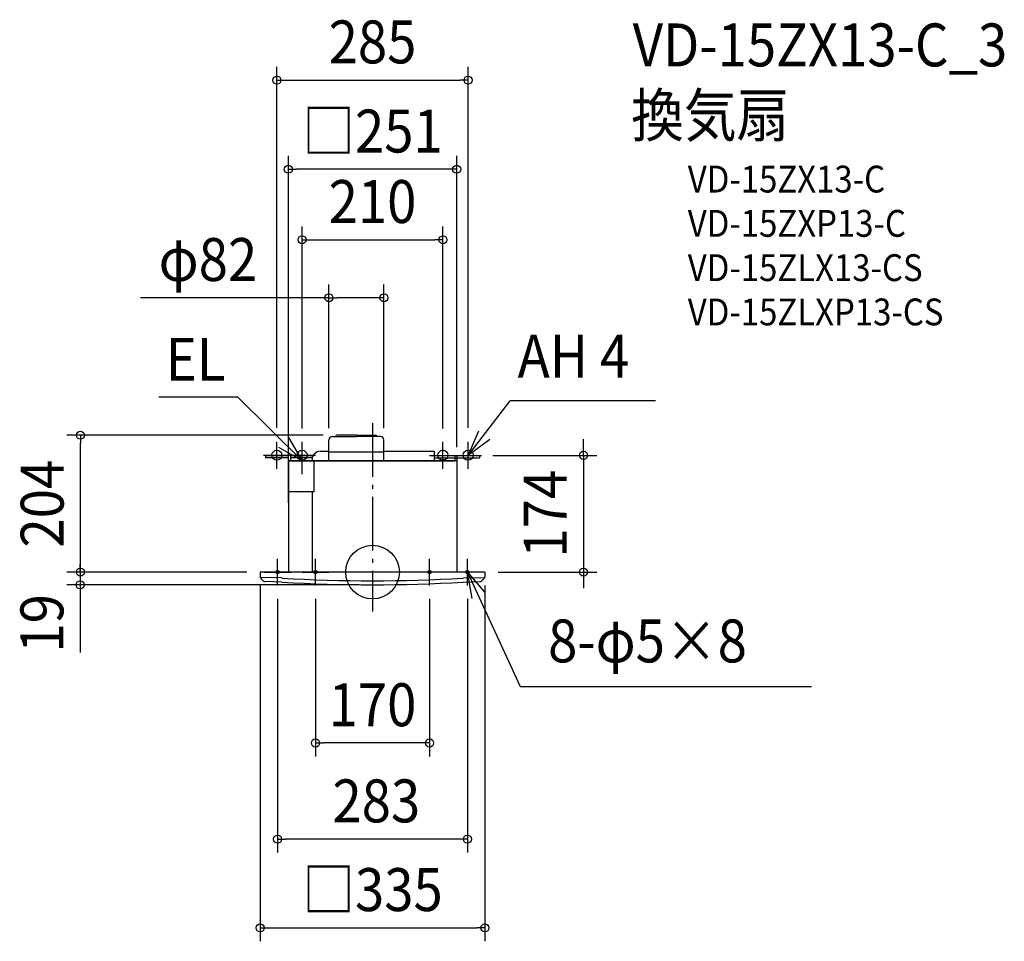
# Model space of a CAD drawing. Extents: x -526 to 942, y -550 to 823.
import ezdxf
from ezdxf.enums import TextEntityAlignment as Align

# ---------------------------------------------------------------- set-up
doc = ezdxf.new("R2010")
doc.units = 0
doc.header["$LTSCALE"] = 20
doc.header["$PDMODE"] = 3
doc.header["$PDSIZE"] = -2
doc.linetypes.add('DASHDOT', pattern=[5.5, 4, -0.6, 0.3, -0.6])
doc.layers.get('DEFPOINTS').update_dxf_attribs({"linetype": 'CONTINUOUS'})
for name, color, linetype in [('ARRANGE', 1, 'CONTINUOUS'), ('BASIS', 6, 'DASHDOT'), ('DETAIL', 5, 'CONTINUOUS'), ('ETC', 61, 'CONTINUOUS'), ('FIX', 11, 'CONTINUOUS'), ('NOTE', 4, 'CONTINUOUS'), ('OUTLINE', 3, 'CONTINUOUS'), ('SIZE', 30, 'CONTINUOUS')]:
    doc.layers.add(name, color=color, linetype=linetype)
doc.styles.get("Standard").update_dxf_attribs({"font": 'SIMPLEX.shx', "width": 0.9, "height": 64, "bigfont": 'BIGFONT.shx'})

msp = doc.modelspace()

# ---------------------------------------------------------------- linework, layer by layer
at = {"layer": 'ARRANGE', "color": 1, "linetype": 'CONTINUOUS'}
msp.add_circle((0, 0), 40, dxfattribs=at)
msp.add_point((0, 0), dxfattribs=at)
at = {"layer": 'BASIS', "color": 6, "linetype": 'DASHDOT'}
msp.add_line((0, 222), (0, -58.6), dxfattribs=at)
at = {"layer": 'DEFPOINTS', "color": 30, "linetype": 'CONTINUOUS'}
for p in [(-125.5, 600.3), (0, 222), (0, 222), (125.5, 166), (159.5, 174), (-125.5, 83), (167.5, 0), (314.5, 0), (0, -18), (0, -18), (0, -19), (0, -19), (0, -58.6)]:
    msp.add_point(p, dxfattribs=at)
at = {"layer": 'DETAIL', "color": 5, "linetype": 'CONTINUOUS'}
for p, q in [((-65, 166), (-65, 196.9)), ((-59.9, 202), (-24, 202)), ((-54.6, 202), (-53.5, 204)), ((-24, 204), (-53.5, 204)), ((-24, 204), (5.5, 204)), ((11.9, 202), (-24, 202)), ((6.6, 202), (5.5, 204)), ((17, 166), (17, 196.9)), ((-78, 180), (-65, 180)), ((17, 178.6), (-65, 178.6)), ((17, 180), (92, 180)), ((92, 180), (92, 166)), ((-159.5, 174), (-125.5, 174)), ((-159.5, 174), (-159.5, 170.5)), ((-125.5, 170.5), (-159.5, 170.5)), ((-125.5, 166), (-125.5, 174)), ((-125.5, 166.1), (-125.5, 0)), ((-125.5, 166), (122.5, 166)), ((-122.5, 174), (-90, 174)), ((-122.5, 174), (-122.5, 166)), ((-90, 170.1), (-122.5, 170.1)), ((-90, 174), (-90, 170.1)), ((-90, 168), (-90, 166)), ((-87.5, 166), (-87.5, 119.6)), ((92, 174), (122.5, 174)), ((92, 170.5), (122.5, 170.5)), ((122.5, 174), (122.5, 166)), ((122.5, 170.5), (159.5, 170.5)), ((125.5, 166), (122.5, 166)), ((125.5, 174), (125.5, 0)), ((125.5, 174), (159.5, 174)), ((159.5, 174), (159.5, 170.5)), ((-87.5, 119.6), (-125.5, 119.6)), ((-90, 119.6), (-90, 0)), ((167.5, 0), (-167.5, 0)), ((167.5, 0), (-167.5, 0)), ((-167.5, 0), (-167.5, -6.5)), ((167.5, 0), (167.5, -6.5)), ((-167.5, -1), (-167.5, -6.5)), ((-135.2, -8.8), (-167.3, -8)), ((-135.2, -8.8), (-167.3, -8)), ((-135.4, -14.8), (-159.9, -14.2)), ((-135.4, -14.8), (-159.9, -14.2)), ((135.2, -8.8), (167.3, -8)), ((135.2, -8.8), (167.3, -8)), ((135.4, -14.8), (159.9, -14.2)), ((135.4, -14.8), (159.9, -14.2)), ((167.5, -1), (167.5, -6.5))]:
    msp.add_line(p, q, dxfattribs=at)
for centre, radius, start, end in [((-59.9, 196.9), 5.06, 90, 180), ((11.9, 196.9), 5.06, 0, 90), ((-78, 168), 12, 90, 180), ((-163, -6.5), 4.5, 180, 218.1373), ((-163, -6.5), 4.5, 180, 218.1373), ((-149.2, 4.3), 22, 218.1373, 232.9251), ((-149.2, 4.3), 22, 218.1373, 232.9251), ((-159.8, -9.7), 4.5, 232.9251, 268.5185), ((-159.8, -9.7), 4.5, 232.9251, 268.5185), ((0, 2181), 2194, 266.472, 273.528), ((0, 2181), 2194, 266.472, 273.528), ((159.8, -9.7), 4.5, 271.4815, 307.0749), ((159.8, -9.7), 4.5, 271.4815, 307.0749), ((149.2, 4.3), 22, 307.0749, 321.8627), ((149.2, 4.3), 22, 307.0749, 321.8627), ((163, -6.5), 4.5, 321.8627, 0), ((163, -6.5), 4.5, 321.8627, 0), ((0, 2181), 2200, 266.472, 273.528), ((0, 2181), 2200, 266.472, 273.528)]:
    msp.add_arc(centre, radius, start, end, dxfattribs=at)
at = {"layer": 'FIX', "color": 11, "linetype": 'CONTINUOUS'}
for centre, radius in [((-142.5, 174.1), 7.5), ((-105, 174.1), 7.5), ((105, 174.1), 7.5), ((142.5, 174.1), 7.5), ((-141.5, 0), 2.5), ((-85, 0), 2.5), ((85, 0), 2.5), ((141.5, 0), 2.5)]:
    msp.add_circle(centre, radius, dxfattribs=at)
at = {"layer": 'NOTE', "color": 4, "linetype": 'CONTINUOUS'}
for p, q in [((-200.6, 260.8), (-318.4, 260.8)), ((-105, 166), (-200.6, 260.8)), ((142.5, 174), (205, 255.4)), ((422, 255.4), (205, 255.4)), ((142.5, 174), (158.7, 210.6)), ((-142.5, 154), (-142.5, 194)), ((-125.3, 200.5), (-105, 166)), ((-105, 154), (-105, 194)), ((105, 154), (105, 194)), ((174.8, 197.6), (142.5, 174)), ((142.5, 154), (142.5, 194)), ((-105, 166), (-139.8, 185.7)), ((-105, 146), (-105, 186)), ((-122.5, 174), (-162.5, 174)), ((-85, 174), (-125, 174)), ((-85, 166), (-125, 166)), ((85, 174), (125, 174)), ((122.5, 174), (162.5, 174)), ((-141.5, -20), (-141.5, 20)), ((-85, -20), (-85, 20)), ((85, -20), (85, 20)), ((141.5, -20), (141.5, 20)), ((-161.5, 0), (-121.5, 0)), ((-105, 0), (-65, 0)), ((105, 0), (65, 0)), ((161.5, 0), (121.5, 0)), ((141.5, 0.1), (167.4, -30.4)), ((148.7, -39.3), (141.5, 0.1)), ((141.5, 0.1), (220, -170.3)), ((220, -170.3), (654.4, -170.3))]:
    msp.add_line(p, q, dxfattribs=at)
at = {"layer": 'OUTLINE', "color": 3, "linetype": 'CONTINUOUS'}
for p, q in [((125.5, 166), (-125.5, 166)), ((-125.5, 166), (-125.5, 0)), ((125.5, 166), (125.5, 0)), ((167.5, 0), (-167.5, 0))]:
    msp.add_line(p, q, dxfattribs=at)
at = {"layer": 'SIZE', "color": 30, "linetype": 'CONTINUOUS'}
for p, q in [((-142.5, 214.8), (-142.5, 753.1)), ((142.5, 214.8), (142.5, 753.1)), ((-142.5, 733.1), (-130.5, 733.1)), ((-130.5, 733.1), (130.5, 733.1)), ((142.5, 733.1), (130.5, 733.1)), ((-125.5, 103), (-125.5, 620.3)), ((125.5, 186), (125.5, 620.3)), ((-125.5, 600.3), (-113.5, 600.3)), ((113.5, 600.3), (-113.5, 600.3)), ((125.5, 600.3), (113.5, 600.3)), ((-105, 214.1), (-105, 515.2)), ((105, 214.1), (105, 515.2)), ((-105, 495.2), (-93, 495.2)), ((-93, 495.2), (93, 495.2)), ((105, 495.2), (93, 495.2)), ((-65, 214.4), (-65, 428.8)), ((17, 214.4), (17, 428.8)), ((-65, 408.8), (-345.8, 408.8)), ((-65, 408.8), (-53, 408.8)), ((5, 408.8), (-53, 408.8)), ((17, 408.8), (5, 408.8)), ((-73.5, 204), (-455.5, 204)), ((-435.5, 204), (-435.5, 192)), ((-435.5, 12), (-435.5, 192)), ((314.5, 186), (314.5, 198)), ((314.5, 174), (314.5, 186)), ((179.5, 174), (334.5, 174)), ((314.5, 174), (314.5, 0)), ((-435.5, 12), (-435.5, 24)), ((-207.5, 0), (-455.9, 0)), ((-187.5, 0), (-455.5, 0)), ((-187.5, 0), (-455.5, 0)), ((-187.5, 0), (-444.7, 0)), ((-435.9, 0), (-435.9, 12)), ((-435.9, 0), (-435.9, -19)), ((-435.5, 0), (-435.5, 12)), ((-435.5, 0), (-435.5, 12)), ((187.5, 0), (334.5, 0)), ((314.5, 0), (314.5, -12)), ((314.5, -12), (314.5, -24)), ((-20, -19), (-455.9, -19)), ((-435.9, -19), (-435.9, -120)), ((-167.5, -20), (-167.5, -550.2)), ((167.5, -20), (167.5, -550.2)), ((-141.5, -40), (-141.5, -418)), ((-85, -40), (-85, -274.7)), ((85, -40), (85, -274.7)), ((141.5, -40), (141.5, -418)), ((-85, -254.7), (-73, -254.7)), ((73, -254.7), (-73, -254.7)), ((85, -254.7), (73, -254.7)), ((-141.5, -398), (-129.5, -398)), ((129.5, -398), (-129.5, -398)), ((141.5, -398), (129.5, -398)), ((-167.5, -530.2), (-155.5, -530.2)), ((-155.5, -530.2), (155.5, -530.2)), ((167.5, -530.2), (155.5, -530.2))]:
    msp.add_line(p, q, dxfattribs=at)
for centre in [(-142.5, 733.1), (142.5, 733.1), (-125.5, 600.3), (125.5, 600.3), (-105, 495.2), (105, 495.2), (-65, 408.8), (17, 408.8), (-435.5, 204), (314.5, 174), (-435.5, 0), (-435.5, 0), (314.5, 0), (-435.9, -19), (-85, -254.7), (85, -254.7), (-141.5, -398), (141.5, -398), (-167.5, -530.2), (167.5, -530.2)]:
    msp.add_circle(centre, 6, dxfattribs=at)

# ---------------------------------------------------------------- texts
at = {"layer": 'ETC', "color": 61, "linetype": 'CONTINUOUS', "width": 0.9}
for s, height, p in [('VD-15ZX13-C_3', 64, (388, 753.6)), ('換気扇', 64, (385.7, 648.8)), ('VD-15ZX13-C', 40, (470, 565.7)), ('VD-15ZXP13-C', 40, (470, 499.7)), ('VD-15ZLX13-CS', 40, (470, 433.7)), ('VD-15ZLXP13-CS', 40, (470, 367.7))]:
    msp.add_text(s, height=height, dxfattribs=at).set_placement(p)
at = {"layer": 'NOTE', "color": 4, "linetype": 'CONTINUOUS', "width": 0.9}
for s, p in [('AH 4', (216.4, 289.9)), ('EL', (-308.3, 285.1)), ('8-φ5×8', (261.8, -134.6))]:
    msp.add_text(s, height=64, dxfattribs=at).set_placement(p)
at = {"layer": 'SIZE', "color": 30, "linetype": 'CONTINUOUS', "width": 0.9}
for s, p in [('285', (0, 758.1)), ('□251', (0, 625.3)), ('210', (0, 520.2)), ('φ82', (-245.4, 433.8)), ('170', (0, -229.7)), ('283', (5.7, -373)), ('□335', (0, -505.2))]:
    msp.add_text(s, height=64, dxfattribs=at).set_placement(p, align=Align.CENTER)
for s, p in [('204', (-460.5, 102)), ('174', (289.5, 87))]:
    msp.add_text(s, height=64, rotation=90, dxfattribs=at).set_placement(p, align=Align.CENTER)
msp.add_text('19', height=64, rotation=90, dxfattribs=at).set_placement((-460.9, -120))

doc.saveas('drawing.dxf')
